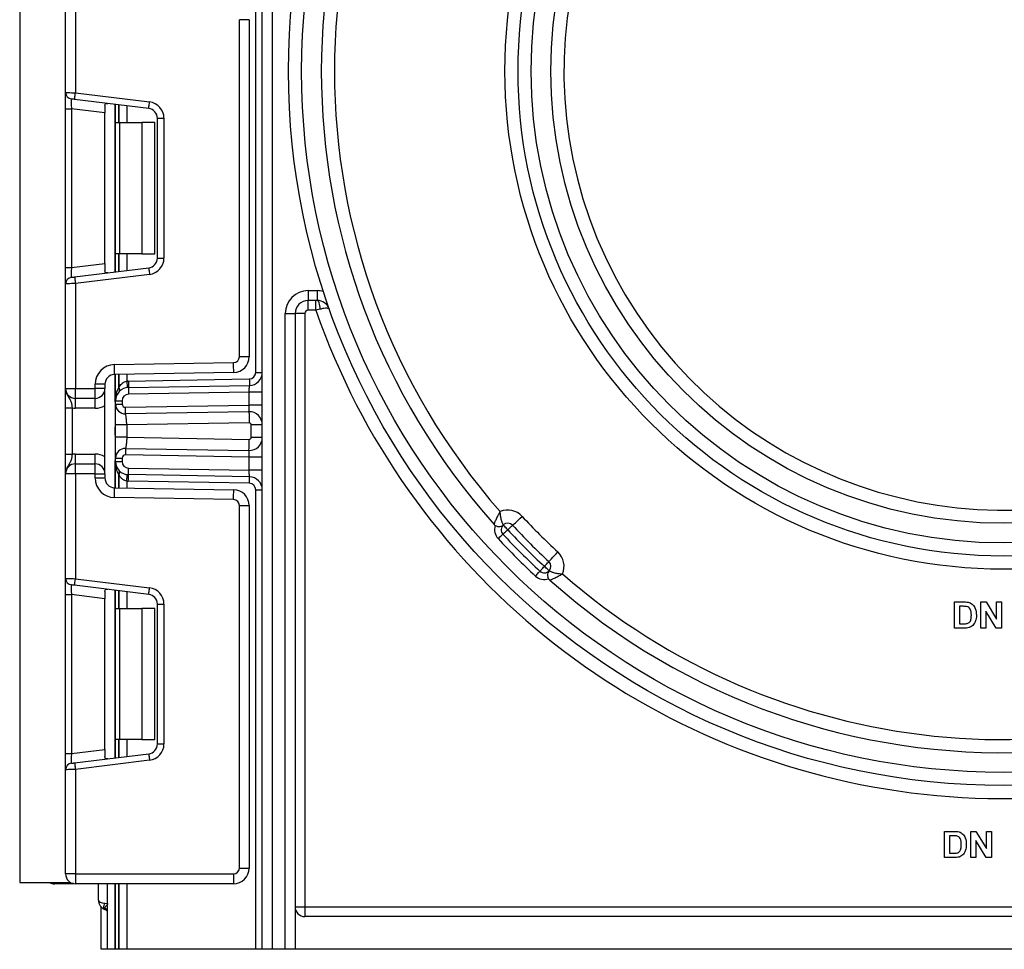
# Model space of a CAD drawing. Units: millimetres. Extents: x -647 to 6636, y -324 to 3696.
# Drawn here: x 1892 to 2042, y 1340 to 1482 of the extents above; entities that cross this region are included whole.
import ezdxf

# ---------------------------------------------------------------- set-up
doc = ezdxf.new("R2010")
doc.units = ezdxf.units.MM
doc.header["$LTSCALE"] = 10

msp = doc.modelspace()

# ---------------------------------------------------------------- linework, layer by layer
at = {"color": 7, "linetype": 'Continuous', "lineweight": 25}
for p, q in [((1929.21376, 1340.03665), (1929.21376, 2297.03666)), ((1930.71375, 2278.68588), (1930.71375, 1340.03665)), ((1892.21375, 1641.03664), (1892.21375, 1350.23665)), ((1899.21375, 1470.77369), (1899.21375, 1486.73665)), ((1900.71376, 1486.73665), (1900.71376, 1470.7123)), ((1928.21376, 1428.06871), (1928.21376, 1484.27125)), ((1925.71376, 1430.46179), (1925.71376, 1481.87817)), ((1927.21376, 1481.87817), (1925.71376, 1481.87817)), ((1927.21376, 1481.87817), (1927.21376, 1430.46179)), ((1899.21375, 1468.29233), (1899.21375, 1470.77369)), ((1900.71376, 1470.7123), (1912.01844, 1469.32425)), ((1911.89656, 1468.33171), (1900.59188, 1469.71975)), ((1905.21376, 1468.763), (1905.21376, 1467.66344)), ((1906.83376, 1466.16998), (1906.83376, 1468.95335)), ((1899.21375, 1468.29233), (1900.09189, 1468.29233)), ((1899.21375, 1444.04764), (1899.21375, 1468.29233)), ((1905.21376, 1467.66344), (1900.09189, 1468.29233)), ((1900.09189, 1468.29233), (1900.09189, 1444.04764)), ((1905.21376, 1444.67653), (1905.21376, 1467.66344)), ((1906.83376, 1466.16998), (1907.41954, 1466.16998)), ((1906.83376, 1446.16998), (1906.83376, 1466.16998)), ((1907.41954, 1466.16998), (1907.41954, 1446.16998)), ((1907.41954, 1466.16998), (1910.83375, 1466.16998)), ((1910.83375, 1466.16998), (1910.83375, 1446.16998)), ((1912.83375, 1466.16998), (1910.83375, 1466.16998)), ((1912.83375, 1446.16998), (1912.83375, 1466.16998)), ((1913.21376, 1466.84289), (1914.21375, 1466.84289)), ((1913.21376, 1445.49707), (1913.21376, 1466.84289)), ((1914.21375, 1466.84289), (1914.21375, 1445.49707)), ((1907.41954, 1446.16998), (1906.83376, 1446.16998)), ((1906.83376, 1443.38662), (1906.83376, 1446.16998)), ((1910.83375, 1446.16998), (1907.41954, 1446.16998)), ((1910.83375, 1446.16998), (1912.83375, 1446.16998)), ((1900.09189, 1444.04764), (1905.21376, 1444.67653)), ((1905.21376, 1444.67653), (1905.21376, 1443.57696)), ((1913.21376, 1445.49707), (1914.21375, 1445.49707)), ((1899.21375, 1444.04764), (1900.09189, 1444.04764)), ((1899.21375, 1441.56627), (1899.21375, 1444.04764)), ((1900.59188, 1442.62021), (1911.89656, 1444.00825)), ((1912.01844, 1443.0157), (1900.71376, 1441.62767)), ((1899.21375, 1425.60332), (1899.21375, 1441.56627)), ((1900.71376, 1441.62767), (1900.71376, 1425.60332)), ((1936.21376, 1440.53665), (1936.21376, 1439.03665)), ((1936.21376, 1440.53665), (1937.56196, 1440.53665)), ((1937.56196, 1440.53665), (1937.56196, 1439.03665)), ((1937.56196, 1439.03665), (1936.21376, 1439.03665)), ((1936.21376, 1437.53665), (1936.21376, 1439.03665)), ((1937.38652, 1437.53665), (1937.38652, 1439.03665)), ((1932.71376, 1437.03665), (1934.21375, 1437.03665)), ((1932.71376, 1340.03665), (1932.71376, 1437.03665)), ((1934.21375, 1437.03665), (1934.21375, 1340.03665)), ((1935.71376, 1437.03665), (1934.21375, 1437.03665)), ((1935.71376, 1437.03665), (1935.71376, 1346.53665)), ((1937.38652, 1437.53665), (1936.21376, 1437.53665)), ((1938.03122, 1437.70032), (1937.38652, 1437.53665)), ((1906.6614, 1429.2448), (1924.82947, 1429.56192)), ((1927.21376, 1430.46179), (1925.71376, 1430.46179)), ((1924.85565, 1428.06215), (1906.68758, 1427.74503)), ((1928.21376, 1428.06871), (1929.21376, 1428.06871)), ((1906.83376, 1423.74727), (1906.83376, 1427.74758)), ((1908.7814, 1426.74682), (1927.23121, 1427.06886)), ((1899.21375, 1425.60332), (1900.71376, 1425.60332)), ((1900.71376, 1424.10331), (1900.71376, 1425.60332)), ((1900.71376, 1425.60332), (1903.71375, 1425.60332)), ((1903.71375, 1425.60332), (1903.71375, 1426.24526)), ((1905.21376, 1426.24526), (1903.71375, 1426.24526)), ((1903.71375, 1424.10331), (1903.71375, 1425.60332)), ((1905.21376, 1425.60332), (1903.71375, 1425.60332)), ((1905.21376, 1426.24526), (1905.21376, 1425.60332)), ((1905.21376, 1412.60331), (1905.21376, 1425.60332)), ((1908.79885, 1425.74697), (1927.24866, 1426.06901)), ((1927.21376, 1425.06825), (1908.81631, 1424.74713)), ((1929.21376, 1425.06825), (1927.21376, 1425.06825)), ((1927.21376, 1423.06794), (1927.21376, 1425.06825)), ((1903.71375, 1424.10331), (1900.71376, 1424.10331)), ((1900.71376, 1422.60331), (1900.71376, 1424.10331)), ((1903.71375, 1422.60331), (1903.71375, 1424.10331)), ((1906.83376, 1423.74727), (1907.83376, 1423.74727)), ((1906.83376, 1423.23847), (1906.83376, 1423.74727)), ((1907.83376, 1423.74727), (1907.83376, 1423.23847)), ((1899.21375, 1422.64527), (1900.21375, 1422.64527)), ((1899.21375, 1415.56136), (1899.21375, 1422.64527)), ((1900.21375, 1422.64527), (1900.21375, 1415.56136)), ((1903.71375, 1422.60331), (1900.71376, 1422.60331)), ((1906.83376, 1423.23847), (1907.83376, 1423.23847)), ((1908.34249, 1422.73855), (1927.21376, 1423.06794)), ((1927.17885, 1422.06719), (1908.35993, 1421.7387)), ((1929.21376, 1423.06794), (1927.21376, 1423.06794)), ((1908.36806, 1421.69894), (1908.08404, 1421.75941)), ((1906.83376, 1418.16516), (1906.83376, 1420.04147)), ((1927.20852, 1420.36744), (1908.53376, 1420.04147)), ((1908.53376, 1420.04147), (1908.53376, 1418.16516)), ((1929.21376, 1420.06749), (1927.51376, 1420.06749)), ((1927.51376, 1418.13914), (1927.51376, 1420.06749)), ((1908.53376, 1418.16516), (1927.20852, 1417.83919)), ((1929.21376, 1418.13914), (1927.51376, 1418.13914)), ((1908.08404, 1416.44722), (1908.36806, 1416.50769)), ((1908.35993, 1416.46793), (1927.17885, 1416.13944)), ((1899.21375, 1415.56136), (1900.21375, 1415.56136)), ((1900.71376, 1414.10332), (1900.71376, 1415.60331)), ((1900.71376, 1415.60331), (1903.71375, 1415.60331)), ((1903.71375, 1414.10332), (1903.71375, 1415.60331)), ((1906.83376, 1414.45936), (1906.83376, 1414.96816)), ((1906.83376, 1414.96816), (1907.83376, 1414.96816)), ((1906.83376, 1414.45936), (1907.83376, 1414.45936)), ((1906.83376, 1410.45905), (1906.83376, 1414.45936)), ((1907.83376, 1414.96816), (1907.83376, 1414.45936)), ((1927.21376, 1415.13868), (1908.34249, 1415.46808)), ((1929.21376, 1415.13868), (1927.21376, 1415.13868)), ((1927.21376, 1413.13838), (1927.21376, 1415.13868)), ((1900.71376, 1412.60331), (1900.71376, 1414.10332)), ((1900.71376, 1414.10332), (1903.71375, 1414.10332)), ((1903.71375, 1412.60331), (1903.71375, 1414.10332)), ((1908.81631, 1413.4595), (1927.21376, 1413.13838)), ((1929.21376, 1413.13838), (1927.21376, 1413.13838)), ((1900.71376, 1412.60331), (1899.21375, 1412.60331)), ((1899.21375, 1396.64036), (1899.21375, 1412.60331)), ((1900.71376, 1412.60331), (1900.71376, 1396.57897)), ((1903.71375, 1412.60331), (1900.71376, 1412.60331)), ((1903.71375, 1412.60331), (1905.21376, 1412.60331)), ((1903.71375, 1411.96137), (1903.71375, 1412.60331)), ((1903.71375, 1411.96137), (1905.21376, 1411.96137)), ((1905.21376, 1412.60331), (1905.21376, 1411.96137)), ((1927.23121, 1411.13777), (1908.7814, 1411.45981)), ((1927.24866, 1412.13761), (1908.79885, 1412.45966)), ((1906.68758, 1410.4616), (1924.85565, 1410.14447)), ((1928.21376, 1340.03665), (1928.21376, 1410.13792)), ((1928.21376, 1410.13792), (1929.21376, 1410.13792)), ((1924.82947, 1408.64471), (1906.6614, 1408.96183)), ((1925.71376, 1352.43665), (1925.71376, 1407.74484)), ((1925.71376, 1407.74484), (1927.21376, 1407.74484)), ((1927.21376, 1407.74484), (1927.21376, 1352.43665)), ((1899.21375, 1394.15899), (1899.21375, 1396.64036)), ((1900.71376, 1396.57897), (1912.01844, 1395.19093)), ((1911.89656, 1394.19838), (1900.59188, 1395.58642)), ((1899.21375, 1394.15899), (1900.09189, 1394.15899)), ((1899.21375, 1369.9143), (1899.21375, 1394.15899)), ((1905.21376, 1393.53011), (1900.09189, 1394.15899)), ((1900.09189, 1394.15899), (1900.09189, 1369.9143)), ((1905.21376, 1394.62966), (1905.21376, 1393.53011)), ((1905.21376, 1370.54319), (1905.21376, 1393.53011)), ((1906.83376, 1392.03665), (1906.83376, 1394.82001)), ((1906.83376, 1392.03665), (1907.41954, 1392.03665)), ((1906.83376, 1372.03665), (1906.83376, 1392.03665)), ((1907.41954, 1392.03665), (1907.41954, 1372.03665)), ((1907.41954, 1392.03665), (1910.83375, 1392.03665)), ((1910.83375, 1392.03665), (1910.83375, 1372.03665)), ((1912.83375, 1392.03665), (1910.83375, 1392.03665)), ((1912.83375, 1372.03665), (1912.83375, 1392.03665)), ((1913.21376, 1392.70956), (1914.21375, 1392.70956)), ((1913.21376, 1371.36374), (1913.21376, 1392.70956)), ((1914.21375, 1392.70956), (1914.21375, 1371.36374)), ((2034.77786, 1393.03665), (2036.24501, 1393.03665)), ((2034.77786, 1389.03665), (2034.77786, 1393.03665)), ((2035.9277, 1392.36998), (2035.54709, 1392.36998)), ((2035.54709, 1392.36998), (2035.54709, 1389.70331)), ((2038.77786, 1389.03665), (2038.77786, 1393.03665)), ((2038.77786, 1393.03665), (2039.58155, 1393.03665)), ((2039.58155, 1393.03665), (2041.18812, 1390.40844)), ((2041.18812, 1390.40844), (2041.18812, 1393.03665)), ((2041.18812, 1393.03665), (2041.95735, 1393.03665)), ((2041.95735, 1393.03665), (2041.95735, 1389.03665)), ((2041.12962, 1389.03665), (2039.54709, 1391.62479)), ((2039.54709, 1391.62479), (2039.54709, 1389.03665)), ((2036.28828, 1389.03665), (2034.77786, 1389.03665)), ((2035.54709, 1389.70331), (2036.1801, 1389.70331)), ((2039.54709, 1389.03665), (2038.77786, 1389.03665)), ((2041.95735, 1389.03665), (2041.12962, 1389.03665)), ((1907.41954, 1372.03665), (1906.83376, 1372.03665)), ((1906.83376, 1369.25328), (1906.83376, 1372.03665)), ((1910.83375, 1372.03665), (1907.41954, 1372.03665)), ((1910.83375, 1372.03665), (1912.83375, 1372.03665)), ((1913.21376, 1371.36374), (1914.21375, 1371.36374)), ((1899.21375, 1369.9143), (1900.09189, 1369.9143)), ((1899.21375, 1367.43294), (1899.21375, 1369.9143)), ((1900.09189, 1369.9143), (1905.21376, 1370.54319)), ((1900.59188, 1368.48688), (1911.89656, 1369.87492)), ((1905.21376, 1370.54319), (1905.21376, 1369.44363)), ((1912.01844, 1368.88237), (1900.71376, 1367.49433)), ((1899.21375, 1351.53665), (1899.21375, 1367.43294)), ((1900.71376, 1367.49433), (1900.71376, 1351.53665)), ((2033.2394, 1358.03665), (2034.70655, 1358.03665)), ((2033.2394, 1354.03665), (2033.2394, 1358.03665)), ((2037.2394, 1354.03665), (2037.2394, 1358.03665)), ((2037.2394, 1358.03665), (2038.04308, 1358.03665)), ((2038.04308, 1358.03665), (2039.64965, 1355.40844)), ((2039.64965, 1358.03665), (2040.41889, 1358.03665)), ((2039.64965, 1355.40844), (2039.64965, 1358.03665)), ((2040.41889, 1358.03665), (2040.41889, 1354.03665)), ((2034.00863, 1357.36998), (2034.00863, 1354.70331)), ((2034.38924, 1357.36998), (2034.00863, 1357.36998)), ((2039.59116, 1354.03665), (2038.00863, 1356.62479)), ((2038.00863, 1356.62479), (2038.00863, 1354.03665)), ((2034.00863, 1354.70331), (2034.64164, 1354.70331)), ((2034.74981, 1354.03665), (2033.2394, 1354.03665)), ((2038.00863, 1354.03665), (2037.2394, 1354.03665)), ((2040.41889, 1354.03665), (2039.59116, 1354.03665)), ((1900.71376, 1351.53665), (1899.21375, 1351.53665)), ((1900.71376, 1351.53665), (1900.71376, 1350.03665)), ((1900.71376, 1351.53665), (1924.81376, 1351.53665)), ((1924.81376, 1351.53665), (1924.81376, 1350.03665)), ((1925.71376, 1352.43665), (1927.21376, 1352.43665)), ((1892.21375, 1350.23665), (1899.96542, 1350.23665)), ((1900.01376, 1350.03665), (1897.51375, 1350.03665)), ((1924.81376, 1350.03665), (1900.71376, 1350.03665)), ((1904.21376, 1347.53665), (1904.21376, 1350.03665)), ((1905.61375, 1340.03665), (1905.61375, 1350.03665)), ((1906.83376, 1340.03665), (1906.83376, 1350.03665)), ((1905.17375, 1347.07017), (1905.71376, 1346.99032)), ((1904.61375, 1340.03665), (1904.61375, 1346.51684)), ((1905.26931, 1346.10832), (1905.26376, 1346.0973)), ((1934.21375, 1346.53665), (1935.71376, 1346.53665)), ((1935.71376, 1346.53665), (1935.71376, 1345.03665)), ((1935.71376, 1346.53665), (2134.71376, 1346.53665)), ((2152.71376, 1345.03665), (1935.71376, 1345.03665)), ((1905.61375, 1340.03665), (1904.61375, 1340.03665)), ((1906.71376, 1340.03665), (1905.61375, 1340.03665)), ((1906.83376, 1340.03665), (1906.71376, 1340.03665)), ((1907.33168, 1340.03665), (1906.83376, 1340.03665)), ((1907.33584, 1340.03665), (1907.33168, 1340.03665)), ((1908.53791, 1340.03665), (1907.33584, 1340.03665)), ((1928.21376, 1340.03665), (1908.53791, 1340.03665)), ((1929.21376, 1340.03665), (1928.21376, 1340.03665)), ((1930.71375, 1340.03665), (1929.21376, 1340.03665)), ((1932.71376, 1340.03665), (1930.71375, 1340.03665)), ((1934.21375, 1340.03665), (1932.71376, 1340.03665)), ((2166.91376, 1340.03665), (1934.21375, 1340.03665))]:
    msp.add_line(p, q, dxfattribs=at)
at = {"color": 8, "linetype": 'Continuous', "lineweight": 25}
for p, q in [((1906.71376, 1468.96808), (1906.71376, 1443.37188)), ((1907.33168, 1468.89221), (1907.33168, 1466.16998)), ((1907.33584, 1466.16998), (1907.33584, 1468.8917)), ((1908.53791, 1468.7441), (1908.53791, 1466.16998)), ((1907.33168, 1446.16998), (1907.33168, 1443.44775)), ((1907.33584, 1443.44826), (1907.33584, 1446.16998)), ((1908.53791, 1446.16998), (1908.53791, 1443.59586)), ((1906.71376, 1427.74549), (1906.71376, 1423.56728)), ((1907.33168, 1427.75627), (1907.33168, 1425.77693)), ((1907.33584, 1425.78145), (1907.33584, 1427.75634)), ((1908.53791, 1427.77733), (1908.53791, 1426.73265)), ((1906.71376, 1419.71267), (1906.71376, 1418.49396)), ((1906.71376, 1414.63935), (1906.71376, 1410.46114)), ((1907.33168, 1412.4297), (1907.33168, 1410.45036)), ((1907.33584, 1410.45028), (1907.33584, 1412.42518)), ((1908.53791, 1411.47398), (1908.53791, 1410.4293)), ((1906.71376, 1394.83475), (1906.71376, 1369.23855)), ((1907.33168, 1394.75888), (1907.33168, 1392.03665)), ((1907.33584, 1392.03665), (1907.33584, 1394.75836)), ((1908.53791, 1394.61077), (1908.53791, 1392.03665)), ((1907.33168, 1372.03665), (1907.33168, 1369.31442)), ((1907.33584, 1369.31493), (1907.33584, 1372.03665)), ((1908.53791, 1372.03665), (1908.53791, 1369.46253)), ((1897.51375, 1350.23665), (1897.51375, 1350.03665)), ((1906.71376, 1350.03665), (1906.71376, 1340.03665)), ((1907.33168, 1350.03665), (1907.33168, 1340.03665)), ((1907.33584, 1340.03665), (1907.33584, 1350.03665)), ((1908.53791, 1350.03665), (1908.53791, 1340.03665))]:
    msp.add_line(p, q, dxfattribs=at)
at = {"color": 7, "linetype": 'Continuous', "lineweight": 25, "flags": 128}
for points in [[(1899.21375, 1470.77369), (1899.24258, 1470.77251), (1899.32794, 1470.76901), (1899.46655, 1470.76335), (1899.6531, 1470.7557), (1899.8804, 1470.74641), (1900.13974, 1470.7358), (1900.42112, 1470.72428), (1900.71376, 1470.7123)], [(1900.59188, 1469.71975), (1900.59422, 1469.73882), (1900.60117, 1469.79531), (1900.61243, 1469.88703), (1900.62759, 1470.01047), (1900.64605, 1470.16087), (1900.66712, 1470.33247), (1900.68998, 1470.51866), (1900.71376, 1470.7123)], [(1900.59188, 1469.71975), (1900.49434, 1469.73173), (1900.40055, 1469.74325), (1900.3141, 1469.75386), (1900.23834, 1469.76317), (1900.17616, 1469.7708), (1900.12995, 1469.77648), (1900.1015, 1469.77996), (1900.09189, 1469.78114)], [(1911.89656, 1468.33171), (1911.8989, 1468.35078), (1911.90584, 1468.40727), (1911.91709, 1468.49898), (1911.93225, 1468.62242), (1911.95073, 1468.77283), (1911.9718, 1468.94442), (1911.99466, 1469.13063), (1912.01844, 1469.32425)], [(1911.89656, 1444.00825), (1911.8989, 1443.98918), (1911.90584, 1443.9327), (1911.91709, 1443.84097), (1911.93225, 1443.71754), (1911.95073, 1443.56714), (1911.9718, 1443.39553), (1911.99466, 1443.20934), (1912.01844, 1443.0157)], [(1900.71376, 1441.62767), (1900.42112, 1441.61569), (1900.13974, 1441.60417), (1899.8804, 1441.59356), (1899.6531, 1441.58425), (1899.46655, 1441.57662), (1899.32794, 1441.57095), (1899.24258, 1441.56745), (1899.21375, 1441.56627)], [(1900.09189, 1442.55882), (1900.1015, 1442.56), (1900.12995, 1442.56349), (1900.17616, 1442.56917), (1900.23834, 1442.5768), (1900.3141, 1442.5861), (1900.40055, 1442.59672), (1900.49434, 1442.60823), (1900.59188, 1442.62021)], [(1900.59188, 1442.62021), (1900.59422, 1442.60114), (1900.60117, 1442.54466), (1900.61243, 1442.45294), (1900.62759, 1442.3295), (1900.64605, 1442.17909), (1900.66712, 1442.0075), (1900.68998, 1441.8213), (1900.71376, 1441.62767)], [(1938.03122, 1437.70032), (1938.01406, 1437.96847), (1937.98184, 1438.22225), (1937.93565, 1438.45321), (1937.87703, 1438.65368), (1937.80792, 1438.81696), (1937.73063, 1438.93764), (1937.64772, 1439.01169), (1937.56196, 1439.03665)], [(1924.85565, 1428.06215), (1924.85514, 1428.09097), (1924.85365, 1428.17631), (1924.85123, 1428.31491), (1924.84797, 1428.50143), (1924.84401, 1428.72869), (1924.83949, 1428.98799), (1924.83457, 1429.26934), (1924.82947, 1429.56192)], [(1906.68758, 1427.74503), (1906.68707, 1427.77385), (1906.68558, 1427.85919), (1906.68317, 1427.99778), (1906.67992, 1428.1843), (1906.67594, 1428.41157), (1906.67142, 1428.67086), (1906.66651, 1428.95221), (1906.6614, 1429.2448)], [(1908.53791, 1426.73265), (1908.55715, 1426.53851), (1908.57566, 1426.35183), (1908.59271, 1426.17979), (1908.60765, 1426.02899), (1908.61991, 1425.90524), (1908.62902, 1425.81327), (1908.63464, 1425.75665), (1908.63653, 1425.73752)], [(1908.7814, 1426.74682), (1908.78481, 1426.55176), (1908.78807, 1426.36419), (1908.7911, 1426.19133), (1908.79374, 1426.03982), (1908.79591, 1425.91547), (1908.79752, 1425.82308), (1908.79852, 1425.76618), (1908.79885, 1425.74697)], [(1927.23121, 1427.06886), (1927.23462, 1426.8738), (1927.23789, 1426.68624), (1927.24091, 1426.51338), (1927.24355, 1426.36186), (1927.24572, 1426.23752), (1927.24733, 1426.14512), (1927.24833, 1426.08822), (1927.24866, 1426.06901)], [(1908.79885, 1425.74697), (1908.79919, 1425.72776), (1908.80017, 1425.67086), (1908.8018, 1425.57847), (1908.80396, 1425.45412), (1908.80661, 1425.30261), (1908.80962, 1425.12975), (1908.8129, 1424.94218), (1908.81631, 1424.74713)], [(1927.21376, 1425.06825), (1927.22056, 1425.26349), (1927.22711, 1425.45123), (1927.23315, 1425.62425), (1927.23844, 1425.77589), (1927.24278, 1425.90036), (1927.24601, 1425.99283), (1927.24799, 1426.04979), (1927.24866, 1426.06901)], [(1908.35993, 1421.7387), (1908.35961, 1421.75792), (1908.35861, 1421.81481), (1908.357, 1421.9072), (1908.35482, 1422.03155), (1908.35219, 1422.18306), (1908.34916, 1422.35592), (1908.34588, 1422.54349), (1908.34249, 1422.73855)], [(1927.17885, 1422.06719), (1927.17939, 1422.08239), (1927.18096, 1422.12754), (1927.18353, 1422.20126), (1927.18702, 1422.30132), (1927.19132, 1422.42467), (1927.19631, 1422.56756), (1927.20182, 1422.72566), (1927.2077, 1422.89417), (1927.21376, 1423.06794)], [(1927.17885, 1422.06719), (1927.17942, 1422.03453), (1927.18111, 1421.9378), (1927.18386, 1421.78073), (1927.18754, 1421.56934), (1927.19204, 1421.31177), (1927.19717, 1421.01791), (1927.20274, 1420.69905), (1927.20852, 1420.36744)], [(1927.17885, 1416.13944), (1927.17942, 1416.1721), (1927.18111, 1416.26883), (1927.18386, 1416.4259), (1927.18754, 1416.63729), (1927.19204, 1416.89486), (1927.19717, 1417.18872), (1927.20274, 1417.50758), (1927.20852, 1417.83919)], [(1908.35993, 1416.46793), (1908.35961, 1416.44871), (1908.35861, 1416.39182), (1908.357, 1416.29943), (1908.35482, 1416.17508), (1908.35219, 1416.02357), (1908.34916, 1415.85071), (1908.34588, 1415.66314), (1908.34249, 1415.46808)], [(1927.21376, 1415.13868), (1927.2077, 1415.31246), (1927.20182, 1415.48097), (1927.19631, 1415.63906), (1927.19132, 1415.78196), (1927.18702, 1415.90531), (1927.18353, 1416.00537), (1927.18096, 1416.07909), (1927.17939, 1416.12424), (1927.17885, 1416.13944)], [(1908.79885, 1412.45966), (1908.79919, 1412.47887), (1908.80017, 1412.53577), (1908.8018, 1412.62816), (1908.80396, 1412.7525), (1908.80661, 1412.90402), (1908.80962, 1413.07688), (1908.8129, 1413.26445), (1908.81631, 1413.4595)], [(1927.24866, 1412.13761), (1927.24799, 1412.15684), (1927.24601, 1412.2138), (1927.24278, 1412.30627), (1927.23844, 1412.43073), (1927.23315, 1412.58238), (1927.22711, 1412.7554), (1927.22056, 1412.94314), (1927.21376, 1413.13838)], [(1908.53791, 1411.47398), (1908.55715, 1411.66812), (1908.57566, 1411.85479), (1908.59271, 1412.02684), (1908.60765, 1412.17764), (1908.61991, 1412.30139), (1908.62902, 1412.39336), (1908.63464, 1412.44998), (1908.63653, 1412.4691)], [(1908.7814, 1411.45981), (1908.78481, 1411.65487), (1908.78807, 1411.84244), (1908.7911, 1412.0153), (1908.79374, 1412.16681), (1908.79591, 1412.29116), (1908.79752, 1412.38355), (1908.79852, 1412.44044), (1908.79885, 1412.45966)], [(1927.23121, 1411.13777), (1927.23462, 1411.33282), (1927.23789, 1411.52039), (1927.24091, 1411.69325), (1927.24355, 1411.84477), (1927.24572, 1411.96911), (1927.24733, 1412.06151), (1927.24833, 1412.11841), (1927.24866, 1412.13761)], [(1906.6614, 1408.96183), (1906.66651, 1409.25442), (1906.67142, 1409.53577), (1906.67594, 1409.79505), (1906.67992, 1410.02233), (1906.68317, 1410.20884), (1906.68558, 1410.34743), (1906.68707, 1410.43278), (1906.68758, 1410.4616)], [(1924.82947, 1408.64471), (1924.83457, 1408.93729), (1924.83949, 1409.21864), (1924.84401, 1409.47794), (1924.84797, 1409.7052), (1924.85123, 1409.89172), (1924.85365, 1410.03031), (1924.85514, 1410.11566), (1924.85565, 1410.14447)], [(1967.37405, 1404.73284), (1967.40225, 1404.75895), (1967.48575, 1404.83628), (1967.62136, 1404.96185), (1967.80386, 1405.13085), (1968.02623, 1405.33677), (1968.27993, 1405.57171), (1968.55521, 1405.82663), (1968.8415, 1406.09173)], [(1965.9066, 1403.37394), (1965.92071, 1403.38699), (1965.96246, 1403.42566), (1966.03026, 1403.48844), (1966.12151, 1403.57294), (1966.23269, 1403.6759), (1966.35955, 1403.79337), (1966.49719, 1403.92083), (1966.64033, 1404.05339)], [(1966.64033, 1404.05339), (1966.50917, 1404.19781), (1966.38305, 1404.33668), (1966.26682, 1404.46467), (1966.16494, 1404.57685), (1966.08133, 1404.66891), (1966.01921, 1404.73732), (1965.98095, 1404.77945), (1965.96803, 1404.79367)], [(1966.64033, 1404.05339), (1966.78347, 1404.18594), (1966.92111, 1404.3134), (1967.04796, 1404.43087), (1967.15915, 1404.53383), (1967.2504, 1404.61833), (1967.3182, 1404.68112), (1967.35995, 1404.71978), (1967.37405, 1404.73284)], [(1965.17288, 1402.69449), (1965.31602, 1402.82704), (1965.45367, 1402.9545), (1965.58052, 1403.07197), (1965.6917, 1403.17493), (1965.78295, 1403.25943), (1965.85075, 1403.32222), (1965.89251, 1403.36088), (1965.9066, 1403.37394)], [(1972.90995, 1399.19694), (1972.93605, 1399.22514), (1973.01338, 1399.30864), (1973.13896, 1399.44425), (1973.30796, 1399.62674), (1973.51388, 1399.84912), (1973.74881, 1400.10282), (1974.00374, 1400.3781), (1974.26884, 1400.66439)], [(1971.55105, 1397.72949), (1971.5641, 1397.7436), (1971.60276, 1397.78535), (1971.66556, 1397.85315), (1971.75006, 1397.9444), (1971.85301, 1398.05558), (1971.97048, 1398.18243), (1972.09795, 1398.32008), (1972.2305, 1398.46322)], [(1972.2305, 1398.46322), (1972.36305, 1398.60636), (1972.49051, 1398.744), (1972.60797, 1398.87085), (1972.71094, 1398.98204), (1972.79544, 1399.07329), (1972.85822, 1399.14109), (1972.89689, 1399.18284), (1972.90995, 1399.19694)], [(1972.97078, 1397.79092), (1972.95656, 1397.80384), (1972.91443, 1397.8421), (1972.84602, 1397.90423), (1972.75395, 1397.98784), (1972.64178, 1398.08971), (1972.51379, 1398.20594), (1972.37492, 1398.33206), (1972.2305, 1398.46322)], [(1899.21375, 1396.64036), (1899.24258, 1396.63918), (1899.32794, 1396.63568), (1899.46655, 1396.63001), (1899.6531, 1396.62238), (1899.8804, 1396.61307), (1900.13974, 1396.60246), (1900.42112, 1396.59094), (1900.71376, 1396.57897)], [(1900.59188, 1395.58642), (1900.59422, 1395.60549), (1900.60117, 1395.66197), (1900.61243, 1395.75369), (1900.62759, 1395.87713), (1900.64605, 1396.02754), (1900.66712, 1396.19913), (1900.68998, 1396.38533), (1900.71376, 1396.57897)], [(1970.8716, 1396.99577), (1971.00416, 1397.13891), (1971.13161, 1397.27656), (1971.24908, 1397.40341), (1971.35204, 1397.51459), (1971.43654, 1397.60584), (1971.49933, 1397.67365), (1971.53799, 1397.7154), (1971.55105, 1397.72949)], [(1900.59188, 1395.58642), (1900.49434, 1395.59839), (1900.40055, 1395.60991), (1900.3141, 1395.62053), (1900.23834, 1395.62983), (1900.17616, 1395.63746), (1900.12995, 1395.64314), (1900.1015, 1395.64663), (1900.09189, 1395.64781)], [(1911.89656, 1394.19838), (1911.8989, 1394.21745), (1911.90584, 1394.27393), (1911.91709, 1394.36565), (1911.93225, 1394.48909), (1911.95073, 1394.6395), (1911.9718, 1394.8111), (1911.99466, 1394.99729), (1912.01844, 1395.19093)], [(1911.89656, 1369.87492), (1911.8989, 1369.85584), (1911.90584, 1369.79936), (1911.91709, 1369.70764), (1911.93225, 1369.58421), (1911.95073, 1369.4338), (1911.9718, 1369.2622), (1911.99466, 1369.07601), (1912.01844, 1368.88237)], [(1900.09189, 1368.42548), (1900.1015, 1368.42666), (1900.12995, 1368.43016), (1900.17616, 1368.43583), (1900.23834, 1368.44347), (1900.3141, 1368.45277), (1900.40055, 1368.46338), (1900.49434, 1368.4749), (1900.59188, 1368.48688)], [(1900.59188, 1368.48688), (1900.59422, 1368.46781), (1900.60117, 1368.41132), (1900.61243, 1368.3196), (1900.62759, 1368.19617), (1900.64605, 1368.04576), (1900.66712, 1367.87416), (1900.68998, 1367.68797), (1900.71376, 1367.49433)], [(1900.71376, 1367.49433), (1900.42112, 1367.48235), (1900.13974, 1367.47084), (1899.8804, 1367.46022), (1899.6531, 1367.45092), (1899.46655, 1367.44329), (1899.32794, 1367.43761), (1899.24258, 1367.43412), (1899.21375, 1367.43294)], [(1905.17375, 1346.13722), (1905.12297, 1346.17415), (1905.08548, 1346.24007), (1905.06249, 1346.33285), (1905.05474, 1346.44947), (1905.06249, 1346.58618), (1905.08548, 1346.73854), (1905.12297, 1346.90163), (1905.17375, 1347.07017)]]:
    msp.add_lwpolyline(points, dxfattribs=at)
at = {"color": 7, "linetype": 'Continuous', "lineweight": 25}
for radius in [109, 107, 76, 74, 72, 69]:
    msp.add_circle((2042.21376, 1474.03665), radius, dxfattribs=at)
for centre, radius, start, end in [((2042.21376, 1474.03665), 104, 228.3119455, 131.6880545), ((2042.21376, 1474.03665), 104, 138.3119455, 221.6880545), ((2042.21376, 1474.03665), 102, 138.7805009, 221.2194991), ((2042.21376, 1474.03665), 67, 313.7080062, 296.2919938), ((1900.21376, 1470.77369), 1, 180, 263), ((1911.71376, 1466.84289), 2.5, 0, 83), ((1911.71376, 1466.84289), 1.5, 0, 83), ((1911.71376, 1445.49707), 1.5, 277, 0), ((1911.71376, 1445.49707), 2.5, 277, 0), ((1900.21376, 1441.56627), 1, 97, 180), ((1936.21376, 1437.03665), 3.5, 90, 180), ((1937.56195, 1437.03665), 3.5, 73.8766208, 90), ((1936.21376, 1437.03665), 2, 90, 180), ((1937.56195, 1437.03665), 2, 19.4712206, 90), ((1936.21376, 1437.03665), 0.5, 90, 180), ((2042.21376, 1474.03665), 111, 199.1977056, 326.236707), ((1924.81376, 1430.46179), 0.9, 271, 0), ((1924.81376, 1430.46179), 2.4, 271, 0), ((1906.71376, 1426.24526), 3, 91, 180), ((1927.21376, 1428.06871), 1, 271, 0), ((1927.21376, 1428.06871), 2, 271, 0), ((1906.71376, 1426.24526), 1.5, 91, 180), ((1908.83376, 1423.74728), 3, 91, 95.659267), ((1900.71376, 1425.60331), 1.5, 180, 270), ((1903.71376, 1425.60331), 1.5, 270, 0), ((1908.83376, 1423.74728), 2, 91, 180), ((1909.54086, 1423.74728), 3, 137.3079274, 137.425317), ((1906.85529, 1425.4174), 0.59683, 327.9150249, 37.0413537), ((1906.85788, 1425.42217), 0.59793, 327.781916, 36.932151), ((1908.83376, 1423.74728), 1, 91, 180), ((1900.71376, 1425.60331), 3, 260.4059318, 270), ((1903.71376, 1425.60331), 3, 270, 300), ((1908.33376, 1423.23847), 1.5, 180, 271), ((1908.33376, 1423.23847), 0.5, 180, 271), ((1927.21376, 1420.06749), 2, 0, 91), ((1927.21376, 1420.06749), 0.3, 0, 91), ((1927.21376, 1418.13914), 2, 269, 0), ((1927.21376, 1418.13914), 0.3, 269, 0), ((1908.33376, 1414.96816), 1.5, 89, 180), ((1900.71376, 1412.60331), 3, 90, 99.5940682), ((1903.71376, 1412.60331), 3, 60, 90), ((1908.83376, 1414.45935), 2, 180, 269), ((1908.33376, 1414.96816), 0.5, 89, 180), ((1908.83376, 1414.45935), 1, 180, 269), ((1900.71376, 1412.60331), 1.5, 90, 180), ((1903.71376, 1412.60331), 1.5, 0, 90), ((1906.85529, 1412.78923), 0.59683, 322.9586463, 32.0849751), ((1906.85788, 1412.78446), 0.59793, 323.067849, 32.218084), ((1906.71376, 1411.96137), 3, 180, 269), ((1906.71376, 1411.96137), 1.5, 180, 269), ((1909.54086, 1414.45935), 3, 222.574683, 222.6920726), ((1908.83376, 1414.45935), 3, 264.340733, 269), ((1927.21376, 1410.13792), 2, 0, 89), ((1924.81376, 1407.74484), 2.4, 0, 89), ((1927.21376, 1410.13792), 1, 0, 89), ((1924.81376, 1407.74484), 0.9, 0, 89), ((1966.64033, 1404.05339), 3, 42.8006114, 112.5407629), ((2042.21376, 1474.03665), 100, 222.8006114, 227.1993886), ((1965.29574, 1405.53396), 1, 221.6880545, 236.7218451), ((1966.64033, 1404.05339), 2, 161.1993573, 222.8006114), ((1966.64033, 1404.05339), 1, 132.2443329, 222.8006114), ((1966.64033, 1404.05339), 1, 42.8006114, 132.2443329), ((2042.21376, 1474.03665), 103, 222.8006114, 227.1993886), ((2042.21376, 1474.03665), 102, 222.8006114, 227.1993886), ((2042.21376, 1474.03665), 105, 222.8006114, 227.1993886), ((2042.21376, 1474.03665), 104, 222.8006114, 227.1993886), ((1972.2305, 1398.46322), 3, 337.4592371, 47.1993886), ((1972.2305, 1398.46322), 1, 317.7556671, 47.1993886), ((1900.21376, 1396.64036), 1, 180, 263), ((1972.2305, 1398.46322), 2, 227.1993886, 288.8006427), ((1972.2305, 1398.46322), 1, 227.1993886, 317.7556671), ((1973.71107, 1397.11863), 1, 213.2781549, 228.3119455), ((2042.21376, 1474.03665), 102, 228.7805009, 299.3682435), ((1911.71376, 1392.70956), 2.5, 0, 83), ((1911.71376, 1392.70956), 1.5, 0, 83), ((1911.71376, 1371.36374), 1.5, 277, 0), ((1911.71376, 1371.36374), 2.5, 277, 0), ((1900.21376, 1367.43294), 1, 97, 180), ((1900.71376, 1351.53665), 1.5, 180, 270), ((1924.81376, 1352.43665), 0.9, 270, 0), ((1924.81376, 1352.43665), 2.4, 270, 0), ((1897.51376, 1351.53665), 1.5, 240.0735651, 270), ((1905.71376, 1347.53665), 1.5, 180, 248.899804), ((1904.81376, 1345.20427), 1, 36.8698976, 63.256316), ((1935.71376, 1346.53665), 1.5, 180, 270)]:
    msp.add_arc(centre, radius, start, end, dxfattribs=at)
at = {"color": 8, "linetype": 'Continuous', "lineweight": 25}
for centre, radius, start, end in [((1904.90961, 1345.3603), 0.96477, 43.1257799, 70.1042527), ((1904.84179, 1345.23099), 0.97595, 37.722079, 64.0198076)]:
    msp.add_arc(centre, radius, start, end, dxfattribs=at)
at = {"color": 7, "linetype": 'Continuous', "lineweight": 25}
for centre, major_axis, ratio, start_param, end_param in [((1900.21376, 1468.25492), (-0.12377, 1.52627), 0.077388312, 6.267250376, 7.82319402), ((1900.21376, 1444.08505), (0.12377, 1.52627), 0.077388312, 1.601583941, 3.157527585), ((1900.21376, 1394.12158), (-0.12377, 1.52627), 0.077388312, 6.267250376, 7.82319402), ((1900.21376, 1369.95171), (0.12377, 1.52627), 0.077388312, 1.601583941, 3.157527585), ((1905.71376, 1347.53665), (1.5, 0), 0.333333333, 3.141592654, 4.344121087)]:
    msp.add_ellipse(centre, major_axis=major_axis, ratio=ratio, start_param=start_param, end_param=end_param, dxfattribs=at)
for points, knots in [([(1905.21376, 1468.763), (1905.21843, 1468.83818), (1905.22777, 1468.98879), (1905.33625, 1469.095), (1905.49127, 1469.11499), (1905.61148, 1469.10261), (1905.6529, 1469.09834)], [0, 0, 0, 0, 0.288952634, 0.578798846, 0.854862355, 1, 1, 1, 1]), ([(1905.6529, 1443.24163), (1905.56832, 1443.23478), (1905.39872, 1443.22104), (1905.25821, 1443.30252), (1905.21659, 1443.44343), (1905.21436, 1443.54896), (1905.21376, 1443.57696)], [0, 0, 0, 0, 0.3067821017, 0.615119435, 0.8978601258, 1, 1, 1, 1]), ([(1939.44757, 1437.70331), (1939.44722, 1437.70428), (1939.44016, 1437.72381), (1939.41159, 1437.76493), (1939.3088, 1437.82362), (1939.06122, 1437.86194), (1938.62187, 1437.8341), (1938.21957, 1437.74298), (1938.03122, 1437.70032)], [0, 0, 0, 0, 0.005172424, 0.10412006, 0.242075034, 0.461325447, 0.747798998, 1, 1, 1, 1]), ([(1907.33584, 1425.78145), (1907.46551, 1425.97437), (1907.68734, 1426.30439), (1908.13237, 1426.63105), (1908.42416, 1426.70415), (1908.53791, 1426.73265)], [0, 0, 0, 0, 0.461958172, 0.790240577, 1, 1, 1, 1]), ([(1899.21375, 1425.60332), (1899.21376, 1425.59975), (1899.21385, 1425.55087), (1899.22661, 1425.24332), (1899.3863, 1424.71658), (1899.75535, 1424.1611), (1900.02037, 1423.67056), (1900.15191, 1423.14938), (1900.19453, 1422.80196), (1900.21375, 1422.64527)], [0, 0, 0, 0, 0.003323949, 0.045526373, 0.28684738, 0.504142526, 0.703113974, 0.866111062, 1, 1, 1, 1]), ([(1899.21375, 1422.64527), (1899.21375, 1422.8988), (1899.21375, 1423.44466), (1899.21375, 1424.22088), (1899.21375, 1424.84074), (1899.21375, 1425.25835), (1899.21375, 1425.46148), (1899.21375, 1425.56835), (1899.21375, 1425.58508), (1899.21375, 1425.60139), (1899.21375, 1425.60332)], [0, 0, 0, 0, 0.183988876, 0.39613492, 0.618947322, 0.805852246, 0.970289559, 0.970923304, 0.996569108, 1, 1, 1, 1]), ([(1906.83376, 1423.74727), (1906.83376, 1423.75173), (1906.83404, 1424.1275), (1906.89861, 1424.83018), (1907.19485, 1425.47781), (1907.33168, 1425.77693)], [0, 0, 0, 0, 0.006422771, 0.541106592, 1, 1, 1, 1]), ([(1906.83376, 1420.04147), (1906.83376, 1420.2622), (1906.83376, 1420.69461), (1906.83376, 1421.31278), (1906.83376, 1421.874), (1906.83376, 1422.50502), (1906.83376, 1423.11815), (1906.83376, 1423.19817), (1906.83376, 1423.23847)], [0, 0, 0, 0, 0.127691693, 0.250153171, 0.373290562, 0.50291771, 0.749681429, 1, 1, 1, 1]), ([(1908.53376, 1420.04147), (1908.53147, 1420.24195), (1908.52786, 1420.55739), (1908.49226, 1420.95119), (1908.4525, 1421.24319), (1908.41172, 1421.47813), (1908.37332, 1421.68607), (1908.36509, 1421.71841), (1908.35993, 1421.7387)], [0, 0, 0, 0, 0.224088714, 0.35260309, 0.491953549, 0.64002873, 0.774182707, 1, 1, 1, 1]), ([(1908.53376, 1420.04147), (1908.311, 1420.04147), (1907.86547, 1420.04147), (1907.30354, 1420.04147), (1906.91042, 1420.04147), (1906.85931, 1420.04147), (1906.83376, 1420.04147)], [0, 0, 0, 0, 0.2499983297, 0.4999984399, 0.7500016703, 1, 1, 1, 1]), ([(1908.53376, 1418.16516), (1908.311, 1418.16516), (1907.86547, 1418.16516), (1907.30354, 1418.16516), (1906.91042, 1418.16516), (1906.85931, 1418.16516), (1906.83376, 1418.16516)], [0, 0, 0, 0, 0.2499983297, 0.4999984399, 0.7500016703, 1, 1, 1, 1]), ([(1906.83376, 1414.96816), (1906.83376, 1415.00851), (1906.83376, 1415.08867), (1906.83376, 1415.70152), (1906.83376, 1416.33227), (1906.83376, 1416.89341), (1906.83376, 1417.51173), (1906.83376, 1417.9443), (1906.83376, 1418.16516)], [0, 0, 0, 0, 0.250214611, 0.497064767, 0.62663688, 0.749752291, 0.872236164, 1, 1, 1, 1]), ([(1908.53376, 1418.16516), (1908.53147, 1417.96468), (1908.52786, 1417.64924), (1908.49226, 1417.25544), (1908.4525, 1416.96343), (1908.41172, 1416.72852), (1908.37332, 1416.52055), (1908.36509, 1416.48821), (1908.35993, 1416.46793)], [0, 0, 0, 0, 0.224089015, 0.352603564, 0.49195421, 0.640038229, 0.774182404, 1, 1, 1, 1]), ([(1900.21375, 1415.56136), (1900.19453, 1415.40467), (1900.15191, 1415.05724), (1900.02037, 1414.53607), (1899.75536, 1414.04553), (1899.3863, 1413.49005), (1899.22661, 1412.96331), (1899.21385, 1412.65576), (1899.21376, 1412.60688), (1899.21375, 1412.60331)], [0, 0, 0, 0, 0.133888937, 0.296886022, 0.495859058, 0.713152624, 0.954473627, 0.996676051, 1, 1, 1, 1]), ([(1899.21375, 1412.60331), (1899.21375, 1412.60524), (1899.21375, 1412.62155), (1899.21375, 1412.63828), (1899.21375, 1412.74514), (1899.21375, 1412.94828), (1899.21375, 1413.36589), (1899.21375, 1413.98574), (1899.21375, 1414.76197), (1899.21375, 1415.30783), (1899.21375, 1415.56136)], [0, 0, 0, 0, 0.003430891, 0.029076687, 0.029710432, 0.194147692, 0.381052556, 0.603863582, 0.816011182, 1, 1, 1, 1]), ([(1907.33168, 1412.4297), (1907.19485, 1412.72882), (1906.89861, 1413.37645), (1906.83404, 1414.07913), (1906.83376, 1414.4549), (1906.83376, 1414.45936)], [0, 0, 0, 0, 0.458893408, 0.993577229, 1, 1, 1, 1]), ([(1908.53791, 1411.47398), (1908.40672, 1411.50712), (1908.24156, 1411.54886), (1907.9417, 1411.71504), (1907.62813, 1411.97587), (1907.43709, 1412.26953), (1907.33584, 1412.42518)], [0, 0, 0, 0, 0.240942482, 0.3033295609, 0.6307524146, 1, 1, 1, 1]), ([(1964.54896, 1404.86888), (1964.5547, 1404.88376), (1964.56591, 1404.91283), (1964.66328, 1405.15459), (1964.84153, 1405.56343), (1965.04485, 1405.98287), (1965.20999, 1406.30428), (1965.29463, 1406.46522), (1965.37869, 1406.62111), (1965.42657, 1406.70877), (1965.45395, 1406.75853), (1965.4696, 1406.78684), (1965.47797, 1406.80197), (1965.4821, 1406.80942), (1965.48564, 1406.8158), (1965.48821, 1406.82043), (1965.49031, 1406.82421)], [0, 0, 0, 0, 0.164869694, 0.322173633, 0.537715393, 0.764815329, 0.799317975, 0.887111426, 0.935874949, 0.963506725, 0.979229739, 0.988182001, 0.993278329, 0.995133984, 0.996019816, 1, 1, 1, 1]), ([(1965.96803, 1404.79367), (1965.96105, 1404.80634), (1965.94749, 1404.83098), (1965.8426, 1405.04697), (1965.69497, 1405.44357), (1965.59429, 1405.88696), (1965.54107, 1406.24071), (1965.51916, 1406.42557), (1965.50398, 1406.60303), (1965.4973, 1406.69984), (1965.49403, 1406.75387), (1965.49236, 1406.78433), (1965.49151, 1406.80015), (1965.49113, 1406.80781), (1965.49077, 1406.81461), (1965.49052, 1406.81989), (1965.49031, 1406.82421)], [0, 0, 0, 0, 0.166898324, 0.324500795, 0.538058512, 0.760866712, 0.797846004, 0.889553694, 0.938269353, 0.965179207, 0.980280281, 0.988811129, 0.993644983, 0.995067386, 0.99596304, 1, 1, 1, 1]), ([(1964.74704, 1404.69794), (1964.82156, 1404.65673), (1964.97049, 1404.57437), (1965.23166, 1404.52543), (1965.5337, 1404.54436), (1965.77802, 1404.64543), (1965.91588, 1404.74645), (1965.96676, 1404.79252), (1965.96803, 1404.79367)], [0, 0, 0, 0, 0.1472560003, 0.2942639786, 0.4868416891, 0.7920943052, 0.9947882279, 1, 1, 1, 1]), ([(1972.97078, 1397.79092), (1972.96962, 1397.78965), (1972.92353, 1397.73873), (1972.82256, 1397.60094), (1972.72146, 1397.35658), (1972.70254, 1397.05455), (1972.75148, 1396.79338), (1972.83384, 1396.64445), (1972.87505, 1396.56993)], [0, 0, 0, 0, 0.005213531, 0.207906354, 0.513161554, 0.705735527, 0.852744998, 1, 1, 1, 1]), ([(1972.97078, 1397.79092), (1972.98345, 1397.78395), (1973.0081, 1397.77038), (1973.22408, 1397.66549), (1973.62067, 1397.51785), (1974.06407, 1397.4172), (1974.41782, 1397.36395), (1974.60268, 1397.34205), (1974.78014, 1397.32687), (1974.87695, 1397.32017), (1974.93099, 1397.31693), (1974.96144, 1397.31524), (1974.97726, 1397.31441), (1974.98492, 1397.31401), (1974.99172, 1397.31367), (1974.997, 1397.31341), (1975.00132, 1397.3132)], [0, 0, 0, 0, 0.166898385, 0.324500497, 0.538058543, 0.760867592, 0.797847227, 0.889553562, 0.938269337, 0.965181588, 0.980282527, 0.988813443, 0.993647238, 0.995067386, 0.995965296, 1, 1, 1, 1]), ([(1973.04599, 1396.37185), (1973.06087, 1396.37759), (1973.08994, 1396.3888), (1973.33169, 1396.48617), (1973.74054, 1396.66442), (1974.15998, 1396.86774), (1974.48139, 1397.03288), (1974.64233, 1397.11753), (1974.79822, 1397.20158), (1974.88588, 1397.24947), (1974.93564, 1397.27685), (1974.96396, 1397.29248), (1974.97908, 1397.30086), (1974.98653, 1397.30499), (1974.99292, 1397.30853), (1974.99754, 1397.3111), (1975.00132, 1397.3132)], [0, 0, 0, 0, 0.1648695, 0.322173741, 0.537716057, 0.764816165, 0.799318837, 0.887111887, 0.935876904, 0.963507248, 0.979232274, 0.98818399, 0.993278324, 0.995135978, 0.996021811, 1, 1, 1, 1]), ([(1905.21376, 1394.62966), (1905.21843, 1394.70485), (1905.22777, 1394.85546), (1905.33625, 1394.96167), (1905.49127, 1394.98165), (1905.61148, 1394.96927), (1905.6529, 1394.96501)], [0, 0, 0, 0, 0.288952542, 0.5787995817, 0.8548625624, 1, 1, 1, 1]), ([(2036.62321, 1392.33152), (2036.49379, 1392.34551), (2036.26257, 1392.37052), (2036.03006, 1392.37014), (2035.9277, 1392.36998)], [0, 0, 0, 0, 0.559752673, 1, 1, 1, 1]), ([(2036.24501, 1393.03665), (2036.38786, 1393.0358), (2036.64286, 1393.03429), (2036.89246, 1392.98306), (2037.00222, 1392.96053)], [0, 0, 0, 0, 0.560238458, 1, 1, 1, 1]), ([(2037.34196, 1391.03504), (2037.33449, 1391.34622), (2037.32407, 1391.77982), (2036.96973, 1392.2247), (2036.73879, 1392.29589), (2036.62321, 1392.33152)], [0, 0, 0, 0, 0.559430117, 0.779515633, 1, 1, 1, 1]), ([(2037.00222, 1392.96053), (2037.20865, 1392.86277), (2037.6224, 1392.66683), (2038.05388, 1391.93817), (2038.08945, 1391.35478), (2038.11119, 1390.99819)], [0, 0, 0, 0, 0.279072715, 0.559338382, 1, 1, 1, 1]), ([(2036.69212, 1389.74178), (2036.83431, 1389.79595), (2037.11952, 1389.90463), (2037.32336, 1390.4307), (2037.3349, 1390.80553), (2037.34196, 1391.03504)], [0, 0, 0, 0, 0.278190889, 0.558018424, 1, 1, 1, 1]), ([(2038.11119, 1390.99819), (2038.10726, 1390.83644), (2038.10023, 1390.54764), (2038.02326, 1390.26956), (2037.9894, 1390.14723)], [0, 0, 0, 0, 0.5600814707, 1, 1, 1, 1]), ([(2036.1801, 1389.70331), (2036.2763, 1389.70331), (2036.44802, 1389.70331), (2036.61756, 1389.73003), (2036.69212, 1389.74178)], [0, 0, 0, 0, 0.560215708, 1, 1, 1, 1]), ([(2036.99901, 1389.12158), (2036.86794, 1389.09226), (2036.6337, 1389.03985), (2036.39389, 1389.03763), (2036.28828, 1389.03665)], [0, 0, 0, 0, 0.559579213, 1, 1, 1, 1]), ([(2037.56312, 1389.44049), (2037.46744, 1389.36363), (2037.29643, 1389.22625), (2037.08997, 1389.15359), (2036.99901, 1389.12158)], [0, 0, 0, 0, 0.55944136, 1, 1, 1, 1]), ([(2037.9894, 1390.14723), (2037.93238, 1390.00125), (2037.83057, 1389.74057), (2037.64484, 1389.53218), (2037.56312, 1389.44049)], [0, 0, 0, 0, 0.5600064693, 1, 1, 1, 1]), ([(1905.6529, 1369.10829), (1905.56832, 1369.10144), (1905.39872, 1369.08771), (1905.25821, 1369.16918), (1905.21659, 1369.3101), (1905.21436, 1369.41563), (1905.21376, 1369.44363)], [0, 0, 0, 0, 0.306781592, 0.615118414, 0.89785935, 1, 1, 1, 1]), ([(2034.70655, 1358.03665), (2034.8494, 1358.0358), (2035.1044, 1358.03429), (2035.35399, 1357.98306), (2035.46376, 1357.96053)], [0, 0, 0, 0, 0.560238126, 1, 1, 1, 1]), ([(2035.46376, 1357.96053), (2035.67019, 1357.86277), (2036.08394, 1357.66683), (2036.51542, 1356.93817), (2036.55099, 1356.35478), (2036.57273, 1355.99819)], [0, 0, 0, 0, 0.279072179, 0.559337906, 1, 1, 1, 1]), ([(2035.08475, 1357.33152), (2034.95533, 1357.34552), (2034.72411, 1357.37052), (2034.4916, 1357.37015), (2034.38924, 1357.36998)], [0, 0, 0, 0, 0.559752402, 1, 1, 1, 1]), ([(2035.8035, 1356.03504), (2035.79603, 1356.34622), (2035.78561, 1356.77982), (2035.43127, 1357.2247), (2035.20033, 1357.29589), (2035.08475, 1357.33152)], [0, 0, 0, 0, 0.5594293714, 0.7795154787, 1, 1, 1, 1]), ([(2035.15366, 1354.74178), (2035.29585, 1354.79596), (2035.58106, 1354.90463), (2035.78489, 1355.4307), (2035.79643, 1355.80553), (2035.8035, 1356.03504)], [0, 0, 0, 0, 0.278191461, 0.558019003, 1, 1, 1, 1]), ([(2036.57273, 1355.99819), (2036.5688, 1355.83644), (2036.56177, 1355.54764), (2036.4848, 1355.26956), (2036.45094, 1355.14722)], [0, 0, 0, 0, 0.56007982, 1, 1, 1, 1]), ([(2034.64164, 1354.70331), (2034.73784, 1354.70331), (2034.90956, 1354.70331), (2035.0791, 1354.73003), (2035.15366, 1354.74178)], [0, 0, 0, 0, 0.560215503, 1, 1, 1, 1]), ([(2036.02465, 1354.44049), (2035.92898, 1354.36363), (2035.75797, 1354.22625), (2035.55151, 1354.15359), (2035.46055, 1354.12158)], [0, 0, 0, 0, 0.5594426898, 1, 1, 1, 1]), ([(2036.45094, 1355.14722), (2036.39392, 1355.00125), (2036.29211, 1354.74057), (2036.10638, 1354.53218), (2036.02465, 1354.44049)], [0, 0, 0, 0, 0.560007448, 1, 1, 1, 1]), ([(2035.46055, 1354.12158), (2035.32948, 1354.09226), (2035.09524, 1354.03985), (2034.85543, 1354.03763), (2034.74981, 1354.03665)], [0, 0, 0, 0, 0.559579126, 1, 1, 1, 1]), ([(1900.40675, 1350.09899), (1900.2793, 1350.06822), (1900.14877, 1350.03671), (1900.01687, 1350.03665), (1900.01376, 1350.03665)], [0, 0, 0, 0, 0.9764237973, 1, 1, 1, 1]), ([(1900.5446, 1350.03665), (1900.49595, 1350.03665), (1900.30176, 1350.03665), (1900.17668, 1350.03665), (1900.05645, 1350.03665), (1900.03573, 1350.03665), (1900.01571, 1350.03665), (1900.01376, 1350.03665)], [0, 0, 0, 0, 0.217377587, 0.867607357, 0.87120285, 0.987476375, 1, 1, 1, 1]), ([(1905.26376, 1346.0973), (1905.26251, 1346.09792), (1905.24506, 1346.10668), (1905.21278, 1346.12169), (1905.1861, 1346.13231), (1905.17375, 1346.13722)], [0, 0, 0, 0, 0.039860132, 0.555851231, 1, 1, 1, 1]), ([(1905.26931, 1346.10832), (1905.26467, 1346.11985), (1905.25112, 1346.15356), (1905.24316, 1346.22228), (1905.23793, 1346.26749)], [0, 0, 0, 0, 0.342213126, 1, 1, 1, 1])]:
    msp.add_open_spline(points, degree=3, knots=knots, dxfattribs=at)
at = {"color": 8, "linetype": 'Continuous', "lineweight": 25}
for points, knots in [([(1905.23793, 1346.26749), (1905.23721, 1346.28948), (1905.23467, 1346.36612), (1905.29331, 1346.52147), (1905.43084, 1346.70439), (1905.56088, 1346.80366), (1905.61375, 1346.84403)], [0, 0, 0, 0, 0.125120819, 0.436162541, 0.770737369, 1, 1, 1, 1]), ([(1905.61375, 1345.79083), (1905.59776, 1345.81832), (1905.53236, 1345.9307), (1905.40086, 1346.02984), (1905.29418, 1346.09348), (1905.26931, 1346.10832)], [0, 0, 0, 0, 0.198977067, 0.813259875, 1, 1, 1, 1])]:
    msp.add_open_spline(points, degree=3, knots=knots, dxfattribs=at)

doc.saveas('drawing.dxf')
